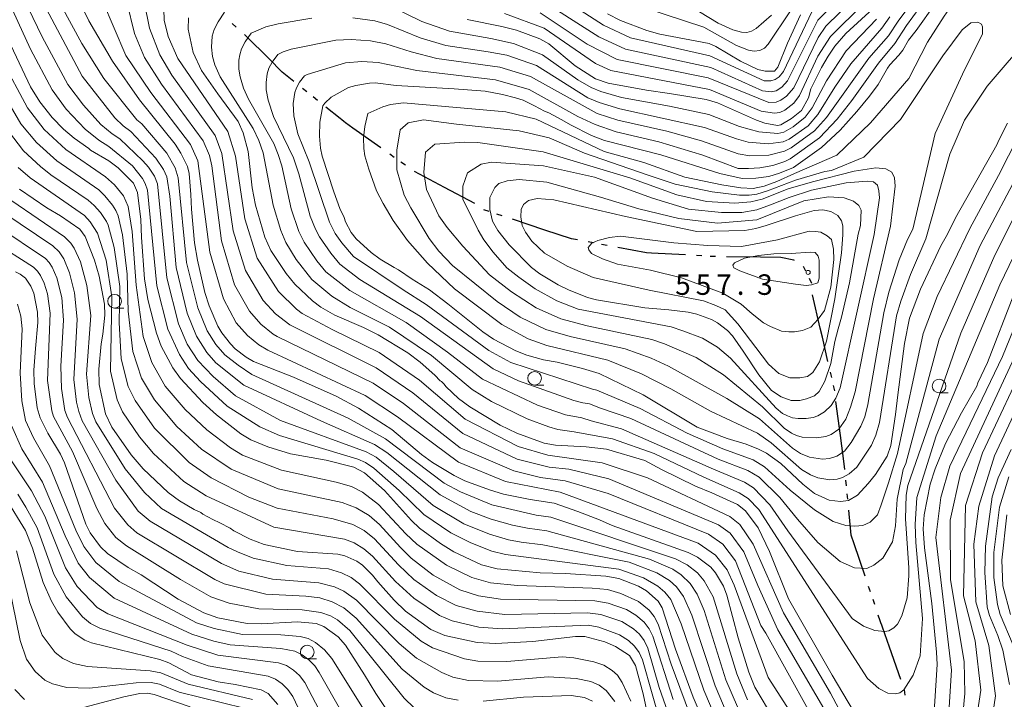
# Model space of a CAD drawing. Units: millimetres. Extents: x -64000 to -62322, y 28500 to 29792.
# Drawn here: x -63411 to -63231, y 29398 to 29522 of the extents above; entities that cross this region are included whole.
import ezdxf

# ---------------------------------------------------------------- set-up
doc = ezdxf.new("R2010")
doc.units = ezdxf.units.MM
for name, color, linetype, lineweight in [('110300_郡市・東京都の区界', 7, 'Continuous', 30), ('633100_広葉樹林', 7, 'Continuous', 9), ('710100_等高線（計曲線）', 7, 'Continuous', 20), ('710200_等高線（主曲線）', 7, 'Continuous', 9), ('731200_図化機測定による標高点', 7, 'Continuous', 20), ('731207_図化機測定による標高点（注記）', 7, 'Continuous', 20)]:
    doc.layers.add(name, color=color, linetype=linetype, lineweight=lineweight)
doc.styles.add('Style-WORKING', font='txt')

msp = doc.modelspace()

# ---------------------------------------------------------------- linework, layer by layer
at = {"layer": '110300_郡市・東京都の区界'}
for p, q in [((-63371.569, 29520.744), (-63372.317, 29521.409)), ((-63358.681, 29508.94), (-63359.462, 29509.565)), ((-63356.729, 29507.378), (-63357.51, 29508.003)), ((-63345.125, 29498.694), (-63350.227, 29502.304)), ((-63342.675, 29496.962), (-63343.492, 29497.539)), ((-63340.634, 29495.518), (-63341.451, 29496.095)), ((-63333.458, 29491.471), (-63338.981, 29494.396)), ((-63327.934, 29488.547), (-63333.458, 29491.471)), ((-63325.314, 29487.07), (-63326.263, 29487.387)), ((-63322.942, 29486.28), (-63323.891, 29486.596)), ((-63315.116, 29483.671), (-63321.045, 29485.647)), ((-63306.197, 29481.302), (-63307.18, 29481.483)), ((-63303.739, 29480.848), (-63304.722, 29481.03)), ((-63289.372, 29479.108), (-63295.612, 29479.461)), ((-63286.377, 29478.938), (-63287.376, 29478.995)), ((-63283.881, 29478.797), (-63284.88, 29478.853)), ((-63275.631, 29478.708), (-63281.881, 29478.78)), ((-63267.363, 29476.125), (-63267.797, 29477.026)), ((-63266.276, 29473.874), (-63266.711, 29474.774)), ((-63264.723, 29465.723), (-63266.162, 29471.805)), ((-63262.629, 29456.713), (-63262.854, 29457.687)), ((-63262.065, 29454.277), (-63262.291, 29455.251)), ((-63261.023, 29446.091), (-63261.847, 29452.286)), ((-63259.935, 29436.906), (-63260.034, 29437.901)), ((-63259.689, 29434.418), (-63259.787, 29435.414)), ((-63256.504, 29420.367), (-63258.504, 29426.289)), ((-63255.543, 29417.525), (-63255.863, 29418.473)), ((-63254.743, 29415.157), (-63255.063, 29416.104)), ((-63249.987, 29401.459), (-63252.058, 29407.356)), ((-63249.156, 29398.587), (-63249.314, 29399.575))]:
    msp.add_line(p, q, dxfattribs=at)
at = {"layer": '110300_郡市・東京都の区界', "flags": 128}
for points in [[(-63365.642, 29515.01), (-63369.752, 29519.128), (-63370.075, 29519.415)], [(-63361.023, 29510.814), (-63363.162, 29512.525), (-63365.642, 29515.01)], [(-63350.227, 29502.304), (-63351.589, 29503.267), (-63351.92, 29503.531), (-63352.25, 29503.795), (-63352.581, 29504.06), (-63355.167, 29506.129)], [(-63309.147, 29481.847), (-63310.254, 29482.051), (-63315.116, 29483.671)], [(-63295.612, 29479.461), (-63296.498, 29479.511), (-63301.772, 29480.485)], [(-63269.451, 29478.107), (-63269.573, 29478.18), (-63271.949, 29478.665), (-63275.631, 29478.708)], [(-63263.305, 29459.635), (-63264.33, 29464.063), (-63264.723, 29465.723)], [(-63260.231, 29439.892), (-63260.329, 29440.879), (-63261.023, 29446.091)], [(-63258.504, 29426.289), (-63259.04, 29427.875), (-63259.491, 29432.428)], [(-63252.058, 29407.356), (-63253.342, 29411.011), (-63253.478, 29411.412), (-63253.613, 29411.813), (-63253.749, 29412.214), (-63254.103, 29413.262)]]:
    msp.add_lwpolyline(points, dxfattribs=at)
at = {"layer": '633100_広葉樹林'}
for p, q in [((-63393.84, 29469.4), (-63392.173, 29469.4)), ((-63316.994, 29455.3), (-63315.327, 29455.3)), ((-63242.967, 29453.89), (-63241.3, 29453.89)), ((-63358.59, 29405.243), (-63356.923, 29405.243))]:
    msp.add_line(p, q, dxfattribs=at)
for centre in [(-63393.84, 29470.65), (-63316.994, 29456.549), (-63242.967, 29455.139), (-63358.59, 29406.493)]:
    msp.add_circle(centre, 1.25, dxfattribs=at)
at = {"layer": '710100_等高線（計曲線）', "flags": 128}
for points in [[(-63247.17, 29520.17), (-63240.188, 29529.968), (-63238.624, 29531.6), (-63234.722, 29534.64), (-63232.405, 29536.013), (-63230.629, 29536.808), (-63226.413, 29538.039), (-63223.477, 29538.539), (-63214.634, 29539.13), (-63211.538, 29538.675), (-63210.878, 29538.289), (-63210.445, 29537.903), (-63210.036, 29537.016), (-63209.717, 29536.016), (-63209.492, 29532.99), (-63210.116, 29531.198), (-63211.468, 29529.146), (-63217.176, 29522.508), (-63224.157, 29515.486), (-63226.503, 29512.195), (-63228.99, 29506.51)], [(-63403.69, 29532.62), (-63398.55, 29521.94), (-63394.23, 29514.58), (-63389.29, 29507.45), (-63382.77, 29499.37), (-63381.7, 29497.74), (-63380.53, 29495.27), (-63380.22, 29493.99), (-63379.91, 29490.16), (-63379.8, 29487.51), (-63379.23, 29481.35), (-63378.7, 29478.14), (-63377.3, 29472.26), (-63376.51, 29469.79), (-63374.96, 29466.11), (-63374.22, 29464.84), (-63372.66, 29462.84), (-63371.79, 29461.97), (-63369.79, 29460.41), (-63368.44, 29459.65), (-63361.11, 29456.77), (-63353.31, 29453.27), (-63349.19, 29451.08), (-63343.14, 29447.16), (-63337.7, 29442.61), (-63335.65, 29441.17), (-63331.69, 29438.77), (-63329.78, 29437.83), (-63325.27, 29436.14), (-63322.68, 29435.39), (-63317.8, 29434.4), (-63313.39, 29433.71), (-63309.09, 29432.21), (-63305.14, 29430.67), (-63302.79, 29429.65), (-63288.9, 29424.72), (-63287.19, 29423.84), (-63284.76, 29421.99), (-63283.86, 29420.97), (-63282.43, 29418.53), (-63281.81, 29416.92), (-63279.76, 29409.07), (-63277.8, 29402.8), (-63276.68, 29400.07), (-63274.39, 29396.17)], [(-63380.34, 29522.46), (-63380.38, 29520.4), (-63379.45, 29516.15), (-63377.92, 29512.87), (-63374.97, 29508.59), (-63371.26, 29503.52), (-63370.3, 29501.44), (-63369.41, 29498), (-63368.64, 29491.39), (-63368.08, 29488.21), (-63366.38, 29482.34), (-63365.26, 29479.93), (-63362.45, 29475.69), (-63360.84, 29473.79), (-63357.62, 29470.69), (-63356.12, 29469.56), (-63353.54, 29468.12), (-63348.27, 29465.86), (-63345.62, 29464.52), (-63340.2, 29461.19), (-63337.92, 29459.49), (-63335.23, 29457.11), (-63334.29, 29456.08), (-63334.05, 29455.97), (-63333.59, 29455.51), (-63333.17, 29454.98), (-63330.89, 29452.87), (-63328.84, 29451.34), (-63323.28, 29448.01), (-63320.21, 29446.52), (-63315.24, 29444.68), (-63313.19, 29444.34), (-63307.53, 29443.99), (-63303.85, 29443.62), (-63296.84, 29441.52), (-63293.76, 29439.89), (-63287.57, 29436.82), (-63284.53, 29435.6), (-63279.89, 29433.45), (-63278.38, 29432.3), (-63276.1, 29429.22), (-63274, 29424.87), (-63270.55, 29416.2), (-63262.56, 29402.27), (-63255.52, 29390.42)], [(-63255.03, 29524.21), (-63260.04, 29519.59), (-63262.05, 29517.28), (-63263.27, 29515.47), (-63264.47, 29513.41), (-63266.44, 29509.48), (-63266.89, 29507.82), (-63268.14, 29505.54), (-63269.97, 29504.08), (-63271.92, 29502.88), (-63272.57, 29502.79), (-63274.83, 29503.24), (-63276.39, 29503.74), (-63283.52, 29506.93), (-63285.58, 29507.51), (-63292.29, 29508.65), (-63296.52, 29509.23), (-63303.51, 29510.52), (-63305.85, 29511.33), (-63309.57, 29513.71), (-63314.4, 29517.69), (-63316.03, 29518.63), (-63320.28, 29520.19), (-63322.99, 29520.87), (-63329.34, 29522.14)], [(-63303.63, 29523.21), (-63301.26, 29521.99), (-63296.47, 29520.15), (-63294.06, 29519.46), (-63285.04, 29517.76), (-63283.83, 29517.26), (-63279.33, 29514.56), (-63276.12, 29513.03), (-63274.8, 29512.7), (-63273.08, 29512.75), (-63272.5, 29513.47), (-63270.72, 29517.85), (-63268.36, 29523.02)], [(-63247.17, 29520.17), (-63248.6, 29518.38), (-63249.63, 29516.58), (-63250.32, 29515.67), (-63251.99, 29513.88), (-63252.44, 29513.27), (-63254.15, 29510.31), (-63255.71, 29508.16), (-63258.02, 29505.33), (-63261.08, 29501.95), (-63264.49, 29498.76), (-63269.59, 29495.12), (-63272.17, 29494.04), (-63274.12, 29493.44), (-63276.52, 29493.17), (-63278.98, 29493.08), (-63283.1, 29494.01), (-63293.86, 29497.39), (-63304.2, 29500.04), (-63306.55, 29500.93), (-63310.39, 29502.88), (-63312, 29503.85), (-63314.41, 29505.12), (-63315.2, 29505.42), (-63317, 29506.41), (-63319.1, 29507.39), (-63320.5, 29507.86), (-63322.87, 29508.43), (-63326.01, 29509.05), (-63331.72, 29509.47), (-63342.29, 29510.07), (-63346.15, 29510.57), (-63347.22, 29510.55), (-63349.68, 29510.13), (-63351.02, 29509.72), (-63354.22, 29507.98), (-63355.38, 29506.87), (-63355.76, 29506.39), (-63356.29, 29503.4), (-63356.34, 29500.86), (-63356.14, 29498.63), (-63355.88, 29497.2), (-63353.71, 29490.67), (-63352.6, 29487.61), (-63351.81, 29485.96), (-63351.56, 29485.17), (-63350.55, 29483.2), (-63349.65, 29482.07), (-63346.87, 29479.56), (-63345.22, 29478.35), (-63342.69, 29476.79), (-63341.89, 29476.4), (-63339.38, 29474.69), (-63336.22, 29472.71), (-63332.84, 29470.18), (-63326.48, 29465.04), (-63324.52, 29463.72), (-63320.45, 29461.6), (-63318.43, 29460.81), (-63315.34, 29459.95), (-63312.86, 29459.5), (-63308.22, 29458.33), (-63305.19, 29457.43), (-63297.14, 29453.55), (-63287.26, 29447.62), (-63281.73, 29445.55), (-63278.3, 29444.48), (-63276.03, 29443.62), (-63274.58, 29442.85), (-63271.96, 29440.98), (-63267.92, 29437.2), (-63265.79, 29435.51), (-63263.07, 29434.29), (-63261.03, 29433.99), (-63259.57, 29434.21), (-63257.92, 29435.18), (-63255.96, 29437.3), (-63254.59, 29438.93), (-63252.49, 29442.34), (-63251.83, 29444.26), (-63250.93, 29449.92), (-63250.55, 29453.53), (-63249.32, 29462.93), (-63248.38, 29467.52), (-63246.36, 29472.87), (-63242.65, 29480.79), (-63241.42, 29482.91), (-63239.96, 29485.89), (-63232.43, 29499.24), (-63232.07, 29500.12), (-63230.45, 29503.21)], [(-63286.02, 29393.65), (-63287.98, 29398.24), (-63291.18, 29406.99), (-63293.65, 29414.59), (-63294.38, 29415.79), (-63296.51, 29417.66), (-63297.99, 29418.55), (-63301.56, 29419.95), (-63303.94, 29420.39), (-63311.35, 29420.84), (-63316, 29420.99), (-63323.84, 29421.72), (-63326.68, 29422.46), (-63331.78, 29424.84), (-63334.23, 29426.33), (-63338.05, 29429.15), (-63339.49, 29430.52), (-63344.44, 29436.06), (-63348.13, 29439.28), (-63350.08, 29440.27), (-63355.1, 29441.56), (-63361.68, 29442.74), (-63365.83, 29443.99), (-63368.94, 29445.29), (-63370.74, 29446.39), (-63375.22, 29449.89), (-63377.7, 29452.14), (-63381.76, 29456.49), (-63383.18, 29458.45), (-63385.32, 29462.45), (-63386.2, 29464.78), (-63387.75, 29470.98), (-63388.36, 29474.74), (-63388.94, 29482.28), (-63389.02, 29485.61), (-63389.63, 29490.55), (-63390.41, 29492.24), (-63393.18, 29495.07), (-63394.87, 29496.3), (-63398.23, 29498.26), (-63398.55, 29498.58), (-63401.22, 29500.47), (-63403.17, 29502.14), (-63405.24, 29504.25), (-63407.5, 29507.13), (-63409.22, 29509.86), (-63412.84, 29517.49)], [(-63263.88, 29456.03), (-63264.92, 29454.12), (-63265.8, 29453.37), (-63267.26, 29452.79), (-63268.43, 29452.52), (-63270.05, 29452.52), (-63271.86, 29453.16), (-63273.64, 29454.35), (-63275.98, 29457.2), (-63278.83, 29461.52), (-63280.8, 29464.31), (-63281.7, 29465.27), (-63283.55, 29466.7), (-63284.61, 29467.28), (-63287.29, 29468.27), (-63288.91, 29468.65), (-63292.41, 29469.08), (-63296.79, 29469.46), (-63305.64, 29470.89), (-63307.28, 29471.35), (-63310.8, 29472.75), (-63312.65, 29473.67), (-63316.03, 29475.65), (-63317.57, 29476.79), (-63321.62, 29480.99), (-63323.72, 29483.6), (-63324.71, 29485.28), (-63325.17, 29487.43), (-63325.17, 29489.64), (-63324.29, 29491.43), (-63323.56, 29492.15), (-63322.03, 29492.69), (-63319.81, 29492.93), (-63314.76, 29492.42), (-63304.92, 29489.66), (-63297.9, 29487.57), (-63290.57, 29485.79), (-63283.53, 29484.94), (-63276.31, 29485.56), (-63267.72, 29489.03), (-63263.19, 29489.74), (-63260.32, 29489.57), (-63258.62, 29488.93), (-63257.67, 29488.15), (-63257.24, 29487.31), (-63257.35, 29484.49), (-63257.76, 29482.92), (-63259.35, 29473.99), (-63260.83, 29467.76), (-63261.47, 29465.6), (-63262.03, 29463.26), (-63262.76, 29459.24), (-63263.88, 29456.03)], [(-63411.27, 29491.13), (-63406.22, 29487.71), (-63403.75, 29486.29), (-63400.22, 29483.83), (-63399.21, 29482.48), (-63397.49, 29478.13), (-63396.67, 29475.25), (-63395.7, 29470.08), (-63395.62, 29468.08), (-63396.02, 29464.64), (-63396.33, 29462.85), (-63396.73, 29458.2), (-63396.64, 29455.41), (-63395.49, 29450.07), (-63394.35, 29447.63), (-63390.84, 29442.56), (-63388.63, 29439.97), (-63384.03, 29435.64), (-63381.99, 29434.12), (-63379.31, 29432.54), (-63378.06, 29431.99), (-63377.68, 29431.69), (-63375.87, 29430.71), (-63374.58, 29430.12), (-63372.72, 29429.12), (-63372.04, 29428.65), (-63369.03, 29427.12), (-63366.49, 29426.14), (-63360.37, 29424.88), (-63353, 29424.37), (-63351.69, 29424.07), (-63349.53, 29423.08), (-63348.48, 29422.37), (-63346.62, 29420.53), (-63345.66, 29419.31), (-63342.68, 29415.95), (-63340.61, 29413.98), (-63335.96, 29410.64), (-63333.43, 29409.49), (-63327.51, 29408.21), (-63324.15, 29408.03), (-63317.3, 29408.43), (-63309.49, 29409.36), (-63307.8, 29409.31), (-63304.13, 29408.33), (-63302.17, 29407.51), (-63299.65, 29405.85), (-63298.51, 29404.03), (-63297.14, 29398.83), (-63296.17, 29394.26)], [(-63342.7, 29393.89), (-63346.06, 29398.91), (-63348.12, 29402.31), (-63351.62, 29407.74), (-63352.95, 29409.3), (-63355.53, 29411.18), (-63356.97, 29411.72), (-63360.37, 29412.02), (-63367.01, 29411.64), (-63369.59, 29411.73), (-63374.93, 29412.72), (-63377.52, 29413.66), (-63382.19, 29416.18), (-63388.99, 29420.58), (-63391.37, 29421.98), (-63395.16, 29424.52), (-63396.44, 29425.72), (-63398.3, 29428.3), (-63399.08, 29429.87), (-63403, 29441.11), (-63403.74, 29442.69), (-63406.08, 29446.51), (-63407.48, 29449.35), (-63408.01, 29451.12), (-63408.57, 29455.59), (-63408.61, 29458.05), (-63408.34, 29462), (-63407.87, 29466.74), (-63407.93, 29468.63), (-63408.62, 29472.11), (-63409.18, 29473.43), (-63410.15, 29474.86), (-63411.14, 29475.62), (-63411.98, 29476.04)], [(-63243.98, 29393.67), (-63243.35, 29404.23), (-63243.44, 29406.49), (-63244.28, 29415.34), (-63245.65, 29425.53), (-63245.89, 29429.01), (-63245.71, 29431.56), (-63244.59, 29437.17), (-63243.72, 29440), (-63241.77, 29444.64), (-63238.88, 29450.23), (-63236.08, 29455.09), (-63235.86, 29455.73), (-63234.12, 29459.47), (-63229.29, 29471.88)], [(-63230.07, 29400.54), (-63231.31, 29406.82), (-63232.22, 29409.52), (-63233.74, 29413.15), (-63234.2, 29414.71), (-63234.62, 29421.06), (-63234.51, 29425.85), (-63233.25, 29434.89), (-63232.16, 29438.37), (-63229.79, 29443.5)], [(-63363.98, 29396.91), (-63365.73, 29398.89), (-63367.04, 29399.55), (-63371.78, 29400.56), (-63374.88, 29401.06), (-63379.77, 29402.33), (-63383.92, 29404.49), (-63385.58, 29405.11), (-63398.09, 29408.16), (-63399.3, 29408.65), (-63401.05, 29409.82), (-63401.97, 29410.71), (-63404.21, 29413.78), (-63405.38, 29415.78), (-63406.94, 29419.18), (-63408.85, 29425.51), (-63410.12, 29428.73), (-63413.73, 29434.59)]]:
    msp.add_lwpolyline(points, dxfattribs=at)
at = {"layer": '710200_等高線（主曲線）', "flags": 128}
for points in [[(-63413.07, 29542.17), (-63399.84, 29517.77), (-63395.83, 29511.38), (-63389.8, 29503.84), (-63388.87, 29503.11), (-63384.3, 29497.71), (-63382.74, 29495.04), (-63382.18, 29493.23), (-63380.66, 29477.73), (-63378.62, 29469.43), (-63376.89, 29465.25), (-63375.3, 29462.71), (-63373.65, 29460.83), (-63371.25, 29458.96), (-63368.72, 29457.22), (-63351.11, 29449.27), (-63344.29, 29445.49), (-63333.51, 29437.38), (-63330.56, 29435.76), (-63324.84, 29433.44), (-63316.72, 29431.54), (-63314.03, 29431.15), (-63291.18, 29423.56), (-63289.06, 29422.45), (-63287.19, 29420.95), (-63285.94, 29419.53), (-63284.33, 29416.59), (-63280, 29402.52), (-63278.02, 29397.77)], [(-63245.09, 29518.03), (-63242.027, 29522.8), (-63238.191, 29528.332), (-63234.974, 29531.313), (-63232.977, 29532.561), (-63231.117, 29533.54), (-63229.091, 29534.186), (-63226.733, 29534.634), (-63224.707, 29534.833), (-63220.314, 29534.603), (-63219.145, 29534.408), (-63217.879, 29533.63), (-63217.44, 29532.608), (-63217.197, 29531.344), (-63217.489, 29530.177), (-63218.317, 29528.523), (-63234.19, 29509.97)], [(-63389.38, 29530.26), (-63387.43, 29520.61), (-63385.55, 29515.71), (-63383.38, 29512.01), (-63375.44, 29500.93), (-63374.2, 29497.66), (-63372.12, 29483.54), (-63369.91, 29476.28), (-63366.63, 29470.75), (-63364.4, 29468.36), (-63361.8, 29466.31), (-63346, 29458.47), (-63339.24, 29453.87), (-63330.11, 29446.43), (-63320.2, 29441.75), (-63314.34, 29440.3), (-63310.74, 29439.91), (-63303.39, 29438.14), (-63283.34, 29429.75), (-63281.21, 29428.25), (-63278.68, 29424.84), (-63276.16, 29418.66), (-63272.5, 29410.57), (-63260.91, 29390.71)], [(-63266.09, 29529.9), (-63274.26, 29517.63), (-63274.92, 29516.93), (-63275.77, 29516.5), (-63276.79, 29516.39), (-63277.87, 29516.56), (-63280.05, 29517.4), (-63286.03, 29520.78), (-63297.02, 29524.34)], [(-63279.88, 29396.45), (-63281.97, 29401.41), (-63285.96, 29414.1), (-63287.27, 29417.09), (-63288.53, 29419), (-63290.15, 29420.61), (-63291.69, 29421.62), (-63295.95, 29423.5), (-63314.74, 29428.63), (-63318.3, 29429.12), (-63321.06, 29429.69), (-63324.95, 29430.77), (-63328.68, 29432.19), (-63334.29, 29435.22), (-63344.03, 29442.99), (-63346.29, 29444.45), (-63356.01, 29448.73), (-63370.22, 29455.3), (-63375.29, 29459.39), (-63376.97, 29461.26), (-63378.84, 29464.25), (-63380.55, 29468.46), (-63382.55, 29476.82), (-63383.71, 29489.88), (-63384.3, 29493.38), (-63384.91, 29494.75), (-63386.31, 29496.82), (-63390.88, 29501.71), (-63392.28, 29502.73), (-63393.8, 29504.18), (-63399.75, 29511.8), (-63408.33, 29527.9)], [(-63316.31, 29528.85), (-63304.38, 29521.12), (-63299.44, 29518.83), (-63284.91, 29515.53), (-63275, 29510.98), (-63273.79, 29510.95), (-63272.96, 29511.2), (-63272.25, 29511.69), (-63271.47, 29512.66), (-63266.28, 29523.57)], [(-63243.156, 29529.072), (-63248.91, 29521.07)], [(-63283.59, 29393.8), (-63286.02, 29399.53), (-63290.17, 29411.65), (-63292.07, 29416.12), (-63293.13, 29417.46), (-63294.45, 29418.56), (-63297.07, 29420.07), (-63301.59, 29421.65), (-63322.33, 29424.31), (-63324.83, 29424.94), (-63328.67, 29426.44), (-63332.3, 29428.27), (-63337.23, 29431.66), (-63341.77, 29436.04), (-63346.38, 29440.13), (-63347.94, 29441.15), (-63349.33, 29441.77), (-63363.69, 29446.07), (-63367.29, 29447.65), (-63373.23, 29451.44), (-63378.11, 29455.97), (-63380.3, 29458.32), (-63381.99, 29460.88), (-63384.11, 29465.53), (-63386.09, 29473.48), (-63387.83, 29490.96), (-63388.22, 29492.2), (-63388.71, 29493.12), (-63390.55, 29495.43), (-63394.9, 29498.92), (-63396.7, 29500.13), (-63399.24, 29502.12), (-63402.7, 29505.79), (-63405.29, 29509.29), (-63409.24, 29516.77), (-63413.85, 29526.94)], [(-63410.5, 29526.16), (-63407.12, 29518.97), (-63402.37, 29510.31), (-63399.53, 29506.53), (-63396.37, 29502.99), (-63394.26, 29501.25), (-63392.89, 29500.32), (-63388.65, 29496.33), (-63387.66, 29495.18), (-63386.57, 29493.5), (-63386.01, 29492.1), (-63384.27, 29474.9), (-63382.17, 29466.51), (-63380.54, 29462.79), (-63378.63, 29459.79), (-63375.8, 29456.89), (-63371.73, 29453.37), (-63363.46, 29448.86), (-63347.79, 29443.1), (-63345.99, 29442.11), (-63342.72, 29439.51), (-63335.55, 29433.3), (-63329.95, 29429.95), (-63325.22, 29428.03), (-63321.76, 29426.99), (-63319.44, 29426.56), (-63315.46, 29426.11), (-63299.67, 29422.92), (-63294.63, 29420.97), (-63292.33, 29419.59), (-63291.01, 29418.41), (-63289.73, 29416.63), (-63288.21, 29413.25), (-63283.94, 29400.3), (-63281.73, 29395.13)], [(-63384.87, 29526.09), (-63384.8, 29522.07), (-63384.01, 29519.06), (-63382.29, 29515.03), (-63373.12, 29501.68), (-63371.73, 29497.15), (-63370.03, 29485.72), (-63367.78, 29478.55), (-63363.86, 29472.42), (-63360.58, 29469.22), (-63359.52, 29468.43), (-63354.05, 29465.45), (-63345.44, 29461.25), (-63338.05, 29456.21), (-63329.71, 29449.06), (-63319.99, 29444.06), (-63314.59, 29442.47), (-63304.65, 29441.11), (-63296.35, 29438.34), (-63281.24, 29431.3), (-63279.45, 29429.83), (-63277.01, 29426.24), (-63271.47, 29413.64), (-63262.85, 29398.96), (-63253.64, 29381.64)], [(-63316.85, 29526.43), (-63305.24, 29519), (-63300.38, 29516.74), (-63284.77, 29513.4), (-63275.26, 29509.13), (-63273.67, 29508.95), (-63272.78, 29509.15), (-63271.74, 29509.78), (-63270.69, 29510.96), (-63265.14, 29522.06), (-63260.31, 29526.92)], [(-63247.013, 29526.597), (-63250.46, 29521.86)], [(-63396.06, 29525.58), (-63391.8, 29515.58), (-63387.21, 29508.85), (-63379.98, 29499.31), (-63378.59, 29496.31), (-63376.41, 29479.62), (-63373.93, 29471.1), (-63371.57, 29466.71), (-63369.51, 29464.35), (-63367.44, 29462.7), (-63365.78, 29461.72), (-63347.99, 29453.43), (-63342.06, 29449.5), (-63330.92, 29441.22), (-63322.32, 29437.68), (-63312.34, 29435.7), (-63287.04, 29426.37), (-63283.87, 29424.23), (-63281.73, 29421.52), (-63280.46, 29418.73), (-63274.27, 29401.85), (-63264, 29385.95)], [(-63391.61, 29525.35), (-63390.19, 29519.63), (-63388.37, 29515.23), (-63385.26, 29510.34), (-63377.65, 29499.99), (-63376.5, 29497.31), (-63376.05, 29495.38), (-63374.3, 29481.71), (-63371.89, 29473.64), (-63369.16, 29468.8), (-63367.06, 29466.46), (-63364.81, 29464.64), (-63364.09, 29464.17), (-63346.51, 29455.66), (-63340.95, 29451.92), (-63330.6, 29443.86), (-63320.81, 29439.6), (-63315.9, 29438.43), (-63311.42, 29437.78), (-63303.52, 29435.48), (-63285.19, 29428.06), (-63282.54, 29426.24), (-63280.21, 29423.19), (-63275.59, 29411.32), (-63274.69, 29409.97), (-63262.88, 29388.7)], [(-63254.43, 29522.25), (-63260, 29516.41), (-63263.58, 29510.95), (-63266.22, 29505.99), (-63267.46, 29504.3), (-63269.66, 29502.52), (-63271.4, 29501.59), (-63272.51, 29501.33), (-63275.96, 29501.63), (-63279.48, 29502.62), (-63285.13, 29504.77), (-63292.29, 29506.3), (-63301.07, 29507.92), (-63304.86, 29509.02), (-63306.63, 29509.74), (-63309.06, 29511.16), (-63315.54, 29515.71), (-63320.85, 29517.79), (-63325.01, 29518.71), (-63332.57, 29520.04), (-63337.6, 29521.8), (-63343.38, 29524.59)], [(-63256.77, 29525.1), (-63262.87, 29519.05), (-63265.14, 29515.44), (-63268.52, 29508.27), (-63269.58, 29506.89), (-63271.21, 29505.61), (-63272.12, 29505.18), (-63273.1, 29505.01), (-63275.5, 29505.41), (-63285.01, 29509.36), (-63303.06, 29512.83), (-63305.84, 29514.11), (-63315.21, 29520.56), (-63322.48, 29523.27)], [(-63258.55, 29526.01), (-63263.7, 29520.93), (-63265.1, 29518.85), (-63269.58, 29509.68), (-63270.87, 29508.16), (-63271.92, 29507.4), (-63272.81, 29507.06), (-63274.1, 29507.01), (-63285.22, 29511.49), (-63301.87, 29514.84), (-63307.36, 29517.67), (-63315.94, 29523.4)], [(-63273.64, 29522.96), (-63276.46, 29520.54), (-63277.27, 29520.03), (-63278.14, 29519.81), (-63279.13, 29519.84), (-63280.69, 29520.25), (-63283.39, 29521.51), (-63288.51, 29524.62)], [(-63373.72, 29523.54), (-63374.89, 29521.77), (-63375.6, 29520.32), (-63375.97, 29519.1), (-63376.14, 29517.11), (-63375.95, 29515.43), (-63375.51, 29513.9), (-63374.55, 29511.71), (-63368.49, 29502.23), (-63367.42, 29500.07), (-63366.67, 29497.77), (-63364.84, 29488.24), (-63363.44, 29483.59), (-63362.48, 29481.38), (-63360.59, 29478.27), (-63357.75, 29474.65), (-63354.12, 29471.58), (-63350.74, 29469.52), (-63343.54, 29465.89), (-63335.88, 29460.75), (-63328.41, 29454.48), (-63324.87, 29452.32), (-63318.33, 29449.13), (-63314.4, 29447.68), (-63312.71, 29447.2), (-63309.75, 29446.76), (-63302.73, 29445.47), (-63295.14, 29442.8), (-63286.04, 29438.44), (-63279.54, 29435.61), (-63277.92, 29434.55), (-63275.98, 29432.54), (-63256.05, 29401.63), (-63254.01, 29399.84), (-63252.38, 29398.98), (-63250.95, 29398.85), (-63250.18, 29399.02), (-63249.4, 29399.56), (-63247.7, 29402.25), (-63246.43, 29405.79), (-63246.01, 29412.63), (-63247.24, 29426.51), (-63247.33, 29429.8), (-63247.07, 29434.78), (-63243.53, 29446.01), (-63231.83, 29473.66), (-63225.91, 29486.05)], [(-63350.25, 29522.5), (-63346.22, 29521.91), (-63343.89, 29521.25), (-63337.92, 29518.81), (-63333.24, 29517.44), (-63325.51, 29516.25), (-63322.08, 29515.62), (-63316.64, 29513.74), (-63307.24, 29507.83), (-63305.19, 29506.98), (-63301.4, 29505.83), (-63285.9, 29502.4), (-63280.07, 29500.32), (-63277.91, 29499.73), (-63274.26, 29499.44), (-63271.49, 29499.81), (-63270.38, 29500.31), (-63266.9, 29502.75), (-63265.18, 29504.77), (-63262.05, 29509.77), (-63259.15, 29514.08), (-63253.47, 29520.59), (-63252.01, 29522.66)], [(-63225.41, 29493.72), (-63232.79, 29479.07), (-63239.01, 29464.81), (-63248.69, 29436.92), (-63249.01, 29435.17), (-63249.14, 29430.84), (-63248.5, 29421.87), (-63248.48, 29420.43), (-63248.8, 29416.42), (-63249.82, 29413.13), (-63250.6, 29411.61), (-63251.28, 29410.89), (-63252.14, 29410.38), (-63252.92, 29410.22), (-63254.72, 29410.42), (-63256.83, 29411.22), (-63258.88, 29412.65), (-63270.67, 29428.63), (-63273.94, 29433.44), (-63276.91, 29436.5), (-63278.57, 29437.55), (-63284.24, 29439.92), (-63301.07, 29447.33), (-63306.64, 29448.76), (-63308.36, 29449.31), (-63311.34, 29449.85), (-63316.48, 29451.66), (-63326.5, 29456.41), (-63332.93, 29461.35), (-63340.48, 29466.73), (-63350.81, 29472.58), (-63355.2, 29476.03), (-63356.85, 29478.06), (-63359.16, 29481.47), (-63360.13, 29483.41), (-63361.54, 29487.54), (-63363.23, 29495.4), (-63363.89, 29497.48), (-63364.72, 29499.5), (-63369.36, 29507.6), (-63370.25, 29509.61), (-63370.88, 29511.66), (-63371.1, 29513.1), (-63371.08, 29514.74), (-63370.94, 29515.68), (-63370.6, 29516.78), (-63369.94, 29518.08), (-63368.85, 29519.65), (-63366.16, 29520.83), (-63363.9, 29521.4), (-63357.73, 29522.39)], [(-63250.46, 29521.86), (-63252.26, 29519.18), (-63255.81, 29515.08), (-63263.57, 29504.26), (-63265.75, 29501.79), (-63270.05, 29498.67), (-63271.24, 29498.08), (-63274.13, 29497.38), (-63277.58, 29497.25), (-63279.76, 29497.63), (-63286.43, 29499.95), (-63292.8, 29501.74), (-63301.74, 29503.74), (-63305.55, 29504.96), (-63317.75, 29511.75), (-63323.37, 29513.43), (-63334.85, 29515.01), (-63339.6, 29516.24), (-63344.23, 29517.74), (-63347.01, 29518.28), (-63350.53, 29518.54), (-63353.35, 29518.42), (-63361.56, 29516.74), (-63363, 29516.23), (-63363.97, 29515.76), (-63364.98, 29514.38), (-63365.59, 29513.24), (-63365.91, 29512.26), (-63366.12, 29510.66), (-63366.09, 29509.29), (-63365.76, 29507.41), (-63364.76, 29504.4), (-63361.08, 29496.87), (-63360.13, 29493.95), (-63358.03, 29486.22), (-63357.08, 29483.8), (-63356.34, 29482.42), (-63354.25, 29479.41), (-63352.65, 29477.42), (-63348.98, 29474.61), (-63337.87, 29467.83), (-63324.6, 29458.29), (-63319.94, 29456.1), (-63309.82, 29452.51), (-63308.16, 29452.04), (-63306.97, 29451.86), (-63304.95, 29451.07), (-63299.4, 29449.19), (-63283.39, 29441.79), (-63277.97, 29439.68), (-63275.9, 29438.44), (-63272.12, 29434.74), (-63268.91, 29430.8), (-63265.14, 29426.53), (-63261.1, 29423.02), (-63258.45, 29421.9), (-63256.2, 29421.77), (-63254.94, 29422.36), (-63253.29, 29423.68), (-63251.5, 29426.66), (-63250.97, 29429.57), (-63250.64, 29434.47), (-63249.55, 29439.87), (-63249.08, 29440.99), (-63242.93, 29463.72), (-63235.43, 29480.83), (-63227.83, 29495.25)], [(-63226.65, 29504.28), (-63232.1, 29493.61), (-63237.37, 29483.94), (-63243.33, 29471.49), (-63245.88, 29464.73), (-63250.58, 29442.79), (-63252.22, 29437.43), (-63253.56, 29433.44), (-63254.27, 29431.61), (-63255.58, 29430.26), (-63256.91, 29429.65), (-63258.4, 29429.51), (-63260.01, 29429.63), (-63262.35, 29430.38), (-63265.76, 29432.51), (-63270.22, 29436.08), (-63274.89, 29440.39), (-63277, 29441.63), (-63282.55, 29443.67), (-63289.08, 29446.5), (-63297.67, 29451), (-63305.59, 29454.41), (-63306.42, 29454.58), (-63321.35, 29459.42), (-63325.34, 29461.62), (-63336.83, 29470.02), (-63341.05, 29472.71), (-63350.11, 29478.8), (-63352.28, 29481.35), (-63353.48, 29483.02), (-63354.51, 29485.08), (-63358.24, 29496.11), (-63360.31, 29501.24), (-63361.03, 29504.53), (-63361.15, 29506.81), (-63360.88, 29508.85), (-63360.58, 29509.69), (-63360.02, 29510.69), (-63359.09, 29511.87), (-63358.61, 29512.1), (-63351.58, 29514.22), (-63348.59, 29514.49), (-63345.59, 29514.29), (-63338.56, 29512.85), (-63324.14, 29511.11), (-63317.99, 29509.35), (-63309.06, 29504.41), (-63305.91, 29502.94), (-63302.07, 29501.65), (-63294.23, 29499.77), (-63286.22, 29497.34), (-63279.72, 29494.93), (-63277.86, 29494.93), (-63275.75, 29495.06), (-63273.38, 29495.44), (-63271.19, 29496.18), (-63270.2, 29496.68), (-63264.88, 29500.53), (-63261.61, 29503.97), (-63258.94, 29507.38), (-63254.03, 29514.16), (-63251.05, 29517.78), (-63248.91, 29521.07)], [(-63242.31, 29515.52), (-63238.778, 29520.25), (-63237.193, 29521.583), (-63235.859, 29521.666), (-63235.191, 29521.333), (-63235.025, 29520.833), (-63235.025, 29519.5), (-63238.32, 29512.95)], [(-63292.07, 29454.6), (-63297.45, 29457.39), (-63303.59, 29459.88), (-63314.76, 29462.56), (-63318.17, 29463.78), (-63323.01, 29466.37), (-63331.63, 29472.94), (-63336.6, 29477.59), (-63340.26, 29481.77), (-63342.86, 29485.44), (-63344.71, 29488.55), (-63345.9, 29490.86), (-63347.35, 29494.82), (-63348.04, 29497.22), (-63348.23, 29498.6), (-63348.28, 29500.5), (-63348.05, 29502.6), (-63347.49, 29504.97), (-63344.74, 29506.2), (-63343.35, 29506.61), (-63341, 29506.92), (-63322.23, 29505.27), (-63316.71, 29503.94), (-63304.23, 29498.04), (-63296.97, 29496), (-63289.49, 29493.31), (-63282.71, 29491.91), (-63279.27, 29491.38), (-63276.99, 29491.26), (-63274.99, 29491.72), (-63272.68, 29492.55), (-63269.45, 29494.03), (-63261.69, 29497.33), (-63255.51, 29503.28), (-63248.54, 29511.4), (-63245.09, 29518.03)], [(-63292.48, 29458.79), (-63295.64, 29460.24), (-63300.43, 29461.94), (-63310.47, 29464.2), (-63314.91, 29465.47), (-63319.6, 29467.73), (-63323.82, 29470.61), (-63332.03, 29477.18), (-63334.53, 29479.8), (-63336.26, 29482.13), (-63339.66, 29487.74), (-63340.86, 29490.04), (-63342.2, 29494.7), (-63342.2, 29498.3), (-63341.56, 29501.99), (-63340.12, 29503.28), (-63337.31, 29503.83), (-63331.27, 29503.05), (-63319.8, 29501.79), (-63314.34, 29500.55), (-63307.85, 29497.74), (-63296.38, 29493.74), (-63291.27, 29492.06), (-63284.48, 29490.64), (-63279.51, 29490.02), (-63279.51, 29490.02), (-63277.75, 29490.06), (-63276.31, 29490.21), (-63274.35, 29490.83), (-63269.26, 29492.76), (-63263.88, 29494.35), (-63262.67, 29494.55), (-63256.72, 29496.98), (-63250.03, 29503.88), (-63242.31, 29515.52)], [(-63287.87, 29393.12), (-63292, 29404.28), (-63294.4, 29411.61), (-63295.08, 29412.96), (-63296, 29414.14), (-63297.99, 29415.71), (-63301.2, 29417.22), (-63303.65, 29417.9), (-63306.47, 29418.17), (-63320.12, 29418.63), (-63325.07, 29419.17), (-63328.5, 29420.15), (-63333.11, 29422.37), (-63338.53, 29426.23), (-63340.52, 29428.11), (-63345.54, 29433.48), (-63348.51, 29435.75), (-63350.49, 29436.76), (-63353.32, 29437.56), (-63363.31, 29439.73), (-63370.45, 29442.5), (-63372.65, 29443.81), (-63376.99, 29447.11), (-63380.94, 29450.86), (-63384.57, 29455.12), (-63387.04, 29459.45), (-63388.6, 29464.18), (-63389.91, 29473.57), (-63390.63, 29483.4), (-63391.35, 29487.99), (-63392.23, 29489.92), (-63393.87, 29491.94), (-63395.49, 29493.41), (-63402.74, 29498.37), (-63406.76, 29502.08), (-63409.78, 29506), (-63414.49, 29514.82)], [(-63238.32, 29512.95), (-63243.67, 29501.3), (-63247.77, 29483.82), (-63248.76, 29481.93), (-63250.25, 29478.21), (-63252.18, 29472.31), (-63253.07, 29468.55), (-63255.99, 29451.74), (-63256.57, 29449.53), (-63257.27, 29447.8), (-63259.05, 29444.79), (-63260.3, 29443.21), (-63261.66, 29442.33), (-63263.04, 29441.89), (-63264.31, 29441.78), (-63266.66, 29442.14), (-63268.35, 29442.82), (-63269.8, 29443.76), (-63275.86, 29449.12), (-63281.84, 29452.88), (-63292.48, 29458.79)], [(-63291.66, 29397.79), (-63295.33, 29409.37), (-63296.02, 29410.75), (-63296.91, 29411.94), (-63298.44, 29413.22), (-63300.18, 29414.24), (-63303.51, 29415.45), (-63305.99, 29415.85), (-63323.25, 29416.15), (-63327.26, 29416.77), (-63330.64, 29417.87), (-63335.53, 29420.56), (-63339.57, 29423.67), (-63341.54, 29425.61), (-63345.39, 29429.81), (-63347.26, 29431.43), (-63349.61, 29432.88), (-63352.18, 29433.83), (-63363.94, 29436.35), (-63372.5, 29439.92), (-63377.92, 29443.57), (-63382.45, 29447.72), (-63386.56, 29452.6), (-63388.91, 29456.6), (-63390.48, 29461.45), (-63391.37, 29468.82), (-63391.54, 29475.58), (-63392.41, 29482.79), (-63393.18, 29486.26), (-63393.63, 29487.23), (-63394.25, 29488.21), (-63395.63, 29489.9), (-63396.73, 29490.99), (-63404.39, 29496.3), (-63408.16, 29499.66), (-63410.97, 29503.09), (-63415.65, 29510.97)], [(-63234.19, 29509.97), (-63238.32, 29503.74), (-63241.03, 29497.52), (-63245.38, 29482.08), (-63248.23, 29475.52), (-63249.99, 29470.67), (-63250.74, 29467.96), (-63253.88, 29448.47), (-63254.53, 29446.13), (-63255.36, 29444.31), (-63258.03, 29440.28), (-63259.4, 29439.11), (-63260.62, 29438.42), (-63261.62, 29438.11), (-63262.97, 29437.98), (-63265.18, 29438.32), (-63266.53, 29438.92), (-63268.12, 29439.9), (-63273.67, 29444.75), (-63276.19, 29446.49), (-63284.79, 29450.57), (-63292.07, 29454.6)], [(-63290.61, 29389.78), (-63294.19, 29399.99), (-63296.29, 29407.22), (-63296.94, 29408.57), (-63297.81, 29409.75), (-63298.91, 29410.75), (-63301.05, 29412.05), (-63304.84, 29413.35), (-63307.33, 29413.66), (-63322.46, 29413.35), (-63327.47, 29413.95), (-63331.36, 29415.02), (-63334.95, 29416.84), (-63339.07, 29419.76), (-63341.91, 29422.42), (-63346.28, 29427.17), (-63348.2, 29428.71), (-63350.27, 29429.83), (-63353.84, 29430.83), (-63364.12, 29432.79), (-63369.28, 29434.79), (-63376.2, 29438.32), (-63380.19, 29441.14), (-63386.53, 29447.41), (-63390.1, 29452.47), (-63391.33, 29455.04), (-63392.64, 29460.1), (-63393.02, 29466.75), (-63392.91, 29473.35), (-63393.93, 29480.47), (-63395, 29484.53), (-63395.34, 29485.24), (-63396.44, 29486.85), (-63397.57, 29488.17), (-63398.7, 29489.15), (-63405.5, 29493.78), (-63407.43, 29495.26), (-63410.5, 29498.16), (-63413.26, 29501.74)], [(-63254.99, 29471.08), (-63258.3, 29454.05), (-63259.18, 29451.3), (-63260.01, 29449.1), (-63261.31, 29447.22), (-63262.72, 29446.29), (-63263.67, 29445.88), (-63265.43, 29445.66), (-63268.01, 29445.77), (-63269.06, 29446.09), (-63270.01, 29446.53), (-63271.33, 29447.44), (-63275.26, 29451.31), (-63282.41, 29457.19), (-63287.41, 29460.35), (-63293.19, 29462.85), (-63295.56, 29463.65), (-63307.39, 29466.17), (-63312.21, 29467.4), (-63316.73, 29469.45), (-63321.19, 29472.35), (-63325.26, 29475.5), (-63330.09, 29480.73), (-63332.97, 29484.12), (-63334.49, 29486.25), (-63336.78, 29491.11), (-63337.28, 29494.2), (-63336.95, 29497.91), (-63335.26, 29499.39), (-63329.81, 29499.76), (-63327.4, 29499.67), (-63315.42, 29497.98), (-63299.57, 29493.24), (-63290.98, 29490.09), (-63285.55, 29488.91), (-63280.32, 29488.59), (-63277.44, 29488.81), (-63275.34, 29489.32), (-63270.56, 29491.21), (-63266.16, 29492.49), (-63258.49, 29494.42), (-63254.53, 29495.06), (-63252.7, 29494.86), (-63251.61, 29494.22), (-63251.11, 29493.23), (-63251.01, 29491.7), (-63251.89, 29484.36), (-63254.99, 29471.08)], [(-63273.85, 29488.29), (-63276.32, 29487.36), (-63279.04, 29486.88), (-63282.8, 29486.9), (-63288.84, 29487.51), (-63295.4, 29489.48), (-63306.05, 29493.32), (-63315.37, 29495.4), (-63324.88, 29496.1), (-63326.79, 29495.73), (-63329.28, 29494.12), (-63330.11, 29491.68), (-63330.11, 29489.32), (-63327.33, 29483.63), (-63326.25, 29481.87), (-63324.58, 29479.64), (-63322.08, 29476.78), (-63319.9, 29475.05), (-63316.86, 29472.91), (-63312.91, 29470.71), (-63309.01, 29469.17), (-63292.01, 29465.95), (-63289.84, 29465.25), (-63286.25, 29463.88), (-63283.52, 29462.24), (-63281.13, 29460.25), (-63272.78, 29451.1), (-63271.6, 29450.14), (-63270.72, 29449.67), (-63269.78, 29449.35), (-63268.75, 29449.2), (-63267.32, 29449.21), (-63265.99, 29449.38), (-63265.18, 29449.66), (-63263.95, 29450.42), (-63262.75, 29451.56), (-63261.88, 29452.91), (-63261.1, 29454.79), (-63254.84, 29482.83), (-63253.88, 29489.54), (-63253.97, 29490.83), (-63254.25, 29491.85), (-63254.95, 29492.5), (-63256.11, 29492.58), (-63259.99, 29492.3), (-63266.29, 29490.93), (-63270.39, 29489.64), (-63273.85, 29488.29)], [(-63293.72, 29392.62), (-63297.24, 29405.04), (-63297.84, 29406.4), (-63298.7, 29407.58), (-63299.78, 29408.58), (-63301.46, 29409.65), (-63305.21, 29411.02), (-63307.17, 29411.41), (-63322.91, 29410.72), (-63327.19, 29411.05), (-63332.08, 29412.19), (-63334.38, 29413.18), (-63339.1, 29416.34), (-63342.44, 29419.37), (-63346.63, 29424.02), (-63348.21, 29425.37), (-63350, 29426.45), (-63351.79, 29427.14), (-63364.7, 29429.34), (-63377.06, 29435.04), (-63381.17, 29437.68), (-63386.71, 29442.77), (-63389.3, 29445.83), (-63392.39, 29450.42), (-63393.38, 29452.63), (-63394.62, 29457.84), (-63394.32, 29471.42), (-63395.4, 29478.13), (-63396.96, 29483.11), (-63398.33, 29485.19), (-63399.34, 29486.3), (-63409.27, 29493.24), (-63411.46, 29495.11)], [(-63299.39, 29397.52), (-63300.94, 29400.9), (-63301.82, 29402.24), (-63302.78, 29403.14), (-63304.34, 29404.06), (-63306.16, 29404.72), (-63309.82, 29405.42), (-63311.96, 29405.6), (-63322.05, 29404.74), (-63327.38, 29404.82), (-63329.82, 29405.22), (-63335.66, 29407.28), (-63337.77, 29408.48), (-63342.64, 29412.5), (-63349.02, 29418.97), (-63350.58, 29420.14), (-63352.32, 29421), (-63354.68, 29421.69), (-63362.31, 29422.34), (-63368.51, 29423.65), (-63371.38, 29424.79), (-63373.09, 29425.63), (-63385.27, 29432.71), (-63388.37, 29435.64), (-63391.89, 29440.02), (-63397.25, 29448.61), (-63397.87, 29450.14), (-63398.56, 29453.03), (-63398.97, 29457.29), (-63398.21, 29468.03), (-63398.91, 29473.54), (-63400.11, 29477.83), (-63401.23, 29480.37), (-63401.83, 29481.28), (-63402.98, 29482.44), (-63412.66, 29489)], [(-63260.56, 29482.78), (-63260.61, 29484.41), (-63260.85, 29485.35), (-63261.53, 29486.32), (-63262.79, 29487.07), (-63264.26, 29487.35), (-63265.85, 29487.24), (-63269.22, 29486.27), (-63274.61, 29484.47), (-63276.5, 29483.96), (-63278.51, 29483.58), (-63287.33, 29483.42), (-63300.35, 29486.12), (-63313.48, 29489.22), (-63316.5, 29489.42), (-63318.09, 29489.05), (-63319.03, 29488.35), (-63319.45, 29487.41), (-63319.53, 29486.1), (-63319.24, 29484.5), (-63318.63, 29483.3), (-63317.47, 29481.64), (-63315.19, 29479.44), (-63311.02, 29477.03), (-63306.27, 29474.97), (-63296.05, 29472.7), (-63286.09, 29470.71), (-63283.84, 29469.88), (-63282.12, 29469.06), (-63279.79, 29466.49), (-63274.2, 29459.16), (-63272.31, 29457.42), (-63270.26, 29456.65), (-63268.44, 29456.62), (-63267.07, 29456.91), (-63266.08, 29457.64), (-63264.83, 29459.57), (-63263.58, 29463.33), (-63262.03, 29471.08), (-63260.86, 29479.49), (-63260.56, 29482.78)], [(-63302.29, 29397.46), (-63303.9, 29399.46), (-63305.17, 29400.42), (-63306.7, 29401.09), (-63309.4, 29401.65), (-63314.53, 29401.95), (-63323.77, 29401.15), (-63329.06, 29401.3), (-63331.94, 29401.91), (-63333.98, 29402.72), (-63338.58, 29405.35), (-63341.78, 29408.06), (-63349.55, 29415.97), (-63351.9, 29417.64), (-63353.63, 29418.44), (-63356.46, 29419.15), (-63364.93, 29419.81), (-63371.08, 29421.27), (-63374.31, 29422.7), (-63387.36, 29430.4), (-63389.51, 29432.28), (-63393.59, 29437.91), (-63399.79, 29448.79), (-63400.41, 29450.45), (-63400.82, 29452.21), (-63401.3, 29456.34), (-63400.7, 29467.35), (-63401.18, 29472.19), (-63402.08, 29475.87), (-63403.11, 29478.37), (-63403.99, 29479.69), (-63405.15, 29480.78), (-63414.14, 29486.83)], [(-63331, 29397.71), (-63333.24, 29398.13), (-63335.48, 29399), (-63337.18, 29400.09), (-63341.22, 29403.37), (-63349.63, 29412.69), (-63351.9, 29414.59), (-63354.01, 29415.7), (-63356.3, 29416.38), (-63358.85, 29416.72), (-63366.19, 29417.1), (-63373.81, 29418.97), (-63375.53, 29419.77), (-63389.76, 29428.31), (-63391.43, 29429.73), (-63393.83, 29432.83), (-63402.49, 29449.37), (-63402.92, 29450.69), (-63403.58, 29454.7), (-63403.71, 29458.78), (-63403.18, 29467.17), (-63403.52, 29471.35), (-63404.41, 29474.94), (-63405.25, 29476.85), (-63405.82, 29477.72), (-63406.51, 29478.47), (-63415.25, 29484.33)], [(-63285.27, 29480.85), (-63279.13, 29480.65), (-63272.55, 29481.9), (-63266.76, 29483.44), (-63265.56, 29483.42), (-63264.63, 29483.28), (-63263.45, 29482.59), (-63262.66, 29481.92), (-63262.31, 29480.17), (-63262.23, 29478.3), (-63262.77, 29473.23), (-63263.96, 29468.97), (-63265.08, 29467.38), (-63266.45, 29465.92), (-63267.94, 29465.27), (-63269.42, 29465.03), (-63270.48, 29465.04), (-63271.82, 29465.19), (-63273.8, 29466.01), (-63275.11, 29466.7), (-63277.2, 29468.33), (-63279.16, 29470.09), (-63282.57, 29472.14), (-63290.11, 29474.9), (-63295.81, 29476.31), (-63301.79, 29477.45), (-63304.57, 29478.42), (-63306.55, 29479.38), (-63307.06, 29480.05), (-63307.18, 29480.46), (-63306.49, 29481.25), (-63305.41, 29481.77), (-63303.26, 29482.28), (-63301.25, 29482.52), (-63291.53, 29481.33), (-63285.27, 29480.85)], [(-63339, 29396.28), (-63340.84, 29398.06), (-63350.8, 29410.43), (-63353.06, 29412.36), (-63354.31, 29413.11), (-63356.13, 29413.75), (-63359.49, 29414.23), (-63367.45, 29414.39), (-63372.85, 29415.42), (-63376.26, 29416.61), (-63381.81, 29419.73), (-63391.65, 29425.89), (-63393.59, 29427.42), (-63395.62, 29429.98), (-63397.08, 29432.71), (-63401.55, 29443.14), (-63405.02, 29449.54), (-63405.34, 29450.58), (-63406.11, 29456.16), (-63405.63, 29468.46), (-63406.14, 29472.01), (-63406.73, 29473.97), (-63407.39, 29475.34), (-63407.97, 29476.15), (-63408.68, 29476.86), (-63416, 29481.53)], [(-63264.92, 29474.84), (-63265.14, 29474.04), (-63266.3, 29473.62), (-63267.28, 29473.51), (-63269.27, 29473.74), (-63275.29, 29474.66), (-63279.42, 29476.23), (-63280.53, 29476.75), (-63280.71, 29477.22), (-63280.41, 29477.68), (-63278.55, 29478.5), (-63275.99, 29479.02), (-63273.19, 29479.33), (-63270.05, 29479.36), (-63266.55, 29479.61), (-63265.63, 29479.55), (-63265.11, 29478.9), (-63264.92, 29478.15), (-63264.92, 29474.84)], [(-63241.37, 29392.5), (-63240.71, 29403.19), (-63243.55, 29427.43), (-63242.63, 29434.77), (-63241.01, 29440.5), (-63231.34, 29460.52), (-63223.31, 29480.3)], [(-63346.06, 29392.46), (-63354.07, 29405.31), (-63355.42, 29406.91), (-63357.05, 29408.21), (-63358.42, 29408.94), (-63359.91, 29409.35), (-63363.4, 29409.61), (-63370.41, 29409.72), (-63375.64, 29410.78), (-63378.83, 29411.84), (-63392.99, 29419.39), (-63397.29, 29422.89), (-63399.47, 29425.78), (-63400.94, 29428.75), (-63405.74, 29440.54), (-63408.69, 29445.66), (-63410.17, 29448.84), (-63410.84, 29452.45), (-63411.13, 29457.48), (-63410.75, 29465.6), (-63410.98, 29467.9), (-63411.58, 29470.13)], [(-63239.84, 29382.13), (-63238.27, 29398.88), (-63238.38, 29404.73), (-63240.9, 29419.7), (-63240.95, 29430.58), (-63239.05, 29439.15), (-63228.44, 29462.02)], [(-63228.08, 29314.25), (-63234.58, 29326.92), (-63236.94, 29337.73), (-63237.3, 29363.21), (-63236.25, 29393.51), (-63235.34, 29399.52), (-63236.38, 29408.52), (-63238.49, 29416.79), (-63238.13, 29433.28), (-63235.03, 29442.95), (-63226.43, 29461.18)], [(-63230.49, 29325.81), (-63231.51, 29328.35), (-63232.88, 29334.15), (-63232.69, 29361.82), (-63234.32, 29379.63), (-63234.53, 29383.87), (-63234.36, 29387.06), (-63232.65, 29398.49), (-63233.88, 29407.68), (-63236.28, 29415.7), (-63236.6, 29426.22), (-63235.73, 29433.17), (-63232.81, 29442.36), (-63224.47, 29460.22)], [(-63352.18, 29395.4), (-63356.38, 29402.76), (-63357.21, 29403.95), (-63358.28, 29405.07), (-63359.51, 29405.99), (-63360.88, 29406.66), (-63363.41, 29407.15), (-63372.69, 29407.8), (-63375.71, 29408.5), (-63379.69, 29409.78), (-63393.93, 29416.32), (-63398.44, 29420.12), (-63400.51, 29422.77), (-63402.87, 29427.74), (-63407.03, 29437.53), (-63410.83, 29443.66), (-63412.73, 29447.91)], [(-63355.71, 29394.62), (-63359.06, 29400.94), (-63360.02, 29402.17), (-63361.13, 29403.2), (-63362.4, 29404.01), (-63363.82, 29404.49), (-63374.95, 29405.92), (-63380.55, 29407.72), (-63395.11, 29413.47), (-63397.02, 29414.66), (-63400.71, 29418.5), (-63402.85, 29421.89), (-63406.59, 29431.32), (-63409.04, 29435.99), (-63413.45, 29442.54)], [(-63229.41, 29407.73), (-63231.77, 29413.36), (-63232.26, 29415.16), (-63232.97, 29420.15), (-63232.97, 29424.71), (-63231.92, 29432.97), (-63230.2, 29438.56)], [(-63357.79, 29391.11), (-63361.25, 29398.36), (-63362.12, 29399.63), (-63363.17, 29400.7), (-63364.39, 29401.54), (-63365.77, 29402.07), (-63376.7, 29403.97), (-63381.41, 29405.67), (-63383.5, 29406.66), (-63396.57, 29410.83), (-63398.27, 29411.73), (-63399.73, 29412.92), (-63402.7, 29416.57), (-63404.95, 29420.71), (-63408.02, 29429.2), (-63410.07, 29433.01), (-63411.54, 29435.34)], [(-63230.58, 29431.59), (-63231.52, 29423.27), (-63231.3, 29418.6), (-63229.9, 29413.37)], [(-63368.6, 29397.8), (-63380.35, 29400.59), (-63385.37, 29402.71), (-63387.33, 29403.08), (-63398.83, 29403.85), (-63401.36, 29404.39), (-63403.3, 29405.28), (-63404.71, 29406.39), (-63407.1, 29409.56), (-63409.33, 29415.48), (-63411.81, 29425.02)], [(-63370.13, 29396.2), (-63382.05, 29399.13), (-63385.65, 29400.61), (-63387.17, 29400.92), (-63389.9, 29400.85), (-63398.45, 29399.88), (-63402.56, 29399.98), (-63405.22, 29400.66), (-63406.6, 29401.36), (-63408.35, 29402.93), (-63409.96, 29405.17), (-63411.12, 29408.57), (-63413.86, 29422.05)], [(-63410.34, 29397.79), (-63412.1, 29399.65)], [(-63380.02, 29396.44), (-63386.61, 29398.73), (-63387.85, 29398.94), (-63389.21, 29398.89), (-63392.14, 29398.29), (-63400.23, 29396.18)], [(-63306.37, 29397.52), (-63307.83, 29398.16), (-63310.32, 29398.57), (-63319.03, 29398.21), (-63326.4, 29397.5)]]:
    msp.add_lwpolyline(points, dxfattribs=at)
at = {"layer": '731200_図化機測定による標高点'}
msp.add_circle((-63266.94, 29475.92), 0.375, dxfattribs=at)

# ---------------------------------------------------------------- texts
at = {"layer": '731207_図化機測定による標高点（注記）', "style": 'Style-WORKING'}
for s, p in [('3', (-63276.255, 29471.812)), ('5', (-63291.255, 29471.812)), ('5', (-63287.505, 29471.812)), ('7', (-63283.755, 29471.812)), ('.', (-63280.005, 29471.812))]:
    msp.add_text(s, height=3.75, dxfattribs=at).set_placement(p)

doc.saveas('drawing.dxf')
